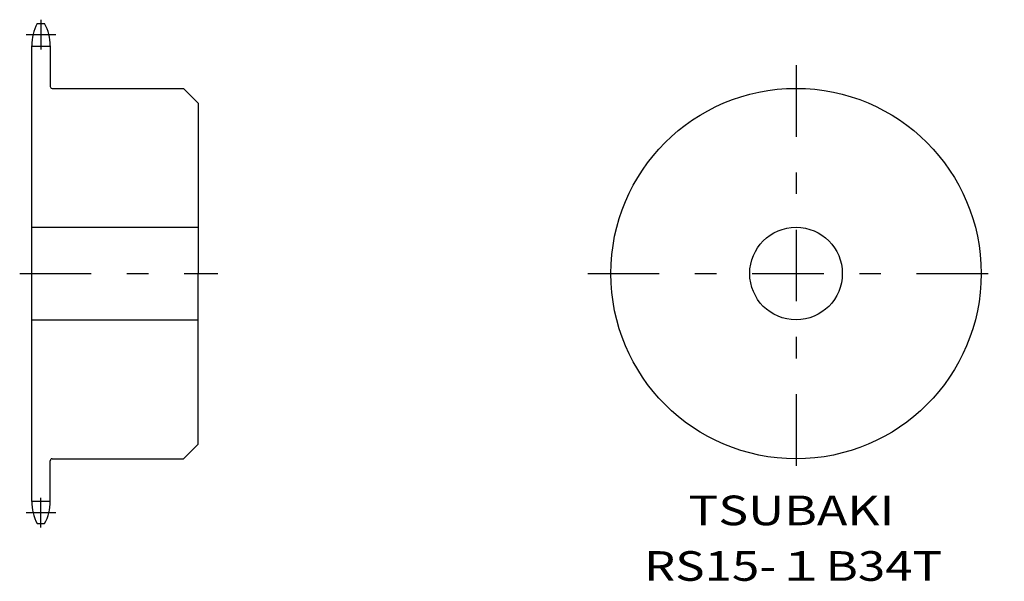
# Model space of a CAD drawing. Extents: x 313 to 420, y -264 to -203.
import ezdxf
from ezdxf.enums import TextEntityAlignment as Align

# ---------------------------------------------------------------- set-up
doc = ezdxf.new("R2010")
doc.units = 0
doc.linetypes.add('CENTER', pattern=[17.762167, 7.722681, -3.861341, 2.316804, -3.861341])
doc.layers.get('0').update_dxf_attribs({"linetype": 'CONTINUOUS'})
doc.styles.add('FDASTYLE0', font='txt.shx', dxfattribs={"width": 0.800591, "height": 3.2, "bigfont": 'bigfont'})

msp = doc.modelspace()

# ---------------------------------------------------------------- linework, layer by layer
at = {"color": 7}
for p, q in [((315.39, -203.62), (316.19, -203.62)), ((314.79, -255.22), (314.79, -206.02)), ((314.79, -206.05), (316.79, -206.05)), ((316.79, -206.02), (316.79, -210.42)), ((316.99, -210.62), (331.19, -210.62)), ((331.19, -210.62), (332.79, -212.22)), ((332.79, -212.22), (332.79, -230.62)), ((314.79, -225.62), (332.79, -225.62)), ((332.79, -249.02), (332.79, -230.62)), ((314.79, -235.62), (332.79, -235.62)), ((331.19, -250.62), (332.79, -249.02)), ((316.79, -255.22), (316.79, -250.82)), ((316.99, -250.62), (331.19, -250.62)), ((314.79, -255.19), (316.79, -255.19)), ((315.39, -257.62), (316.19, -257.62))]:
    msp.add_line(p, q, dxfattribs=at)
at = {"color": 7, "linetype": 'CENTER'}
for p, q in [((315.79, -203.21), (315.79, -206.41)), ((314.19, -204.81), (317.39, -204.81)), ((397.35, -208.12), (397.35, -253.12)), ((313.5, -230.62), (334.91, -230.62)), ((374.85, -230.62), (419.85, -230.62)), ((315.79, -258.03), (315.79, -254.83)), ((314.19, -256.43), (317.39, -256.43))]:
    msp.add_line(p, q, dxfattribs=at)
at = {"color": 7}
for radius in [20, 5]:
    msp.add_circle((397.35, -230.62), radius, dxfattribs=at)
for centre, radius, start, end in [((319.89, -206.02), 5.1, 151.9275, 180), ((311.69, -206.02), 5.1, 0, 28.0725), ((316.99, -210.42), 0.2, 180, 270), ((316.99, -250.82), 0.2, 90, 180), ((319.89, -255.22), 5.1, 180, 208.0725), ((311.69, -255.22), 5.1, 331.9275, 360)]:
    msp.add_arc(centre, radius, start, end, dxfattribs=at)

# ---------------------------------------------------------------- texts
at = {"color": 7, "style": 'FDASTYLE0'}
for s, width, p, p2 in [('TSUBAKI', 0.791698, (385.73, -257.79), (407.95, -257.79)), ('RS15-１B34T', 0.800591, (380.93, -263.79), (413.12, -263.79))]:
    msp.add_text(s, height=3.2, dxfattribs=dict(at, width=width)).set_placement(p, p2, align=Align.FIT)

doc.saveas('drawing.dxf')
